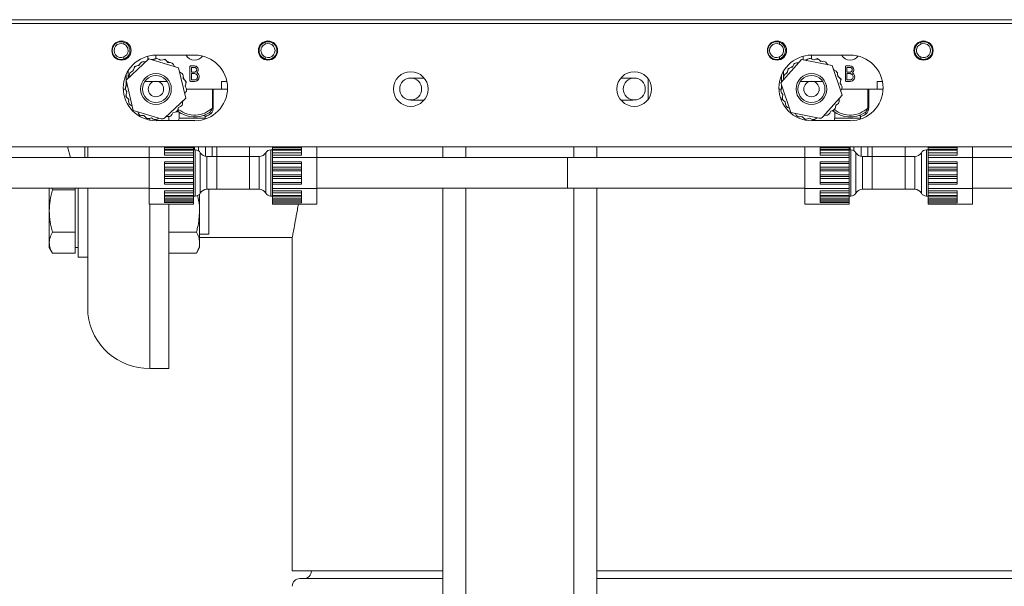
# Model space of a CAD drawing. Units: inches. Extents: x -574 to 1260, y -227 to 172.
# Drawn here: x 1195 to 1205, y 111 to 117 of the extents above; entities that cross this region are included whole.
import ezdxf

# ---------------------------------------------------------------- set-up
doc = ezdxf.new("R2010")
doc.units = ezdxf.units.IN
doc.header["$MEASUREMENT"] = 0

msp = doc.modelspace()

# ---------------------------------------------------------------- linework, layer by layer
at = {"color": 7, "linetype": 'Continuous', "lineweight": 15}
for p, q in [((1217.746, 116.661), (1183.101, 116.661)), ((1183.219, 116.7), (1217.628, 116.7)), ((1196.354, 116.451), (1196.354, 116.471)), ((1197.796, 116.471), (1197.796, 116.451)), ((1203.047, 116.451), (1203.047, 116.471)), ((1204.489, 116.471), (1204.489, 116.451)), ((1196.354, 116.3), (1196.354, 116.32)), ((1197.077, 116.338), (1196.683, 116.338)), ((1197.796, 116.32), (1197.796, 116.3)), ((1203.047, 116.3), (1203.047, 116.32)), ((1203.77, 116.338), (1203.376, 116.338)), ((1204.489, 116.32), (1204.489, 116.3)), ((1196.608, 116.301), (1196.377, 116.083)), ((1196.457, 116.201), (1196.463, 116.223)), ((1196.463, 116.223), (1196.485, 116.228)), ((1196.507, 116.234), (1196.485, 116.228)), ((1196.52, 116.253), (1196.507, 116.234)), ((1196.576, 116.271), (1196.554, 116.272)), ((1196.913, 116.21), (1196.608, 116.301)), ((1196.67, 116.299), (1196.651, 116.289)), ((1196.728, 116.286), (1196.709, 116.298)), ((1196.751, 116.291), (1196.728, 116.286)), ((1196.751, 116.291), (1196.773, 116.296)), ((1196.773, 116.296), (1196.788, 116.28)), ((1196.804, 116.263), (1196.788, 116.28)), ((1196.827, 116.263), (1196.804, 116.263)), ((1196.87, 116.223), (1196.86, 116.242)), ((1197.028, 116.078), (1197.028, 116.22)), ((1197.036, 116.228), (1197.074, 116.228)), ((1197.074, 116.212), (1197.044, 116.212)), ((1197.044, 116.212), (1197.044, 116.165)), ((1203.272, 116.293), (1203.062, 116.054)), ((1203.179, 116.216), (1203.157, 116.209)), ((1203.189, 116.237), (1203.179, 116.216)), ((1203.243, 116.26), (1203.222, 116.259)), ((1203.585, 116.231), (1203.272, 116.293)), ((1203.334, 116.296), (1203.316, 116.284)), ((1203.394, 116.289), (1203.373, 116.299)), ((1203.415, 116.296), (1203.394, 116.289)), ((1203.415, 116.296), (1203.437, 116.304)), ((1203.437, 116.304), (1203.454, 116.289)), ((1203.471, 116.274), (1203.454, 116.289)), ((1203.494, 116.275), (1203.471, 116.274)), ((1203.541, 116.239), (1203.529, 116.257)), ((1203.686, 115.929), (1203.585, 116.231)), ((1203.721, 116.078), (1203.721, 116.22)), ((1203.729, 116.228), (1203.767, 116.228)), ((1203.736, 116.212), (1203.736, 116.165)), ((1203.767, 116.212), (1203.736, 116.212)), ((1196.396, 116.101), (1196.396, 116.175)), ((1196.409, 116.135), (1196.409, 116.113)), ((1196.45, 116.18), (1196.43, 116.169)), ((1196.457, 116.201), (1196.45, 116.18)), ((1196.986, 115.9), (1196.913, 116.21)), ((1196.942, 116.155), (1196.923, 116.167)), ((1196.96, 116.098), (1196.96, 116.121)), ((1197.044, 116.165), (1197.074, 116.165)), ((1197.044, 116.149), (1197.044, 116.086)), ((1197.075, 116.149), (1197.044, 116.149)), ((1203.089, 116.097), (1203.089, 116.175)), ((1203.126, 116.157), (1203.107, 116.144)), ((1203.131, 116.18), (1203.126, 116.157)), ((1203.131, 116.18), (1203.135, 116.202)), ((1203.135, 116.202), (1203.157, 116.209)), ((1203.618, 116.179), (1203.599, 116.188)), ((1203.642, 116.124), (1203.64, 116.146)), ((1203.659, 116.108), (1203.642, 116.124)), ((1203.736, 116.165), (1203.767, 116.165)), ((1203.736, 116.149), (1203.736, 116.086)), ((1203.768, 116.149), (1203.736, 116.149)), ((1203.768, 116.149), (1203.781, 116.146)), ((1196.387, 116.04), (1196.375, 116.022)), ((1196.377, 116.083), (1196.45, 115.773)), ((1196.799, 116.07), (1196.563, 116.07)), ((1196.975, 116.081), (1196.96, 116.098)), ((1196.975, 116.081), (1196.991, 116.065)), ((1196.978, 116.021), (1196.985, 116.043)), ((1196.989, 116.001), (1196.978, 116.021)), ((1196.991, 116.065), (1196.985, 116.043)), ((1197.075, 116.07), (1197.036, 116.07)), ((1197.044, 116.086), (1197.075, 116.086)), ((1197.405, 116.07), (1197.351, 116.07)), ((1197.351, 116.07), (1197.351, 115.992)), ((1201.705, 116.101), (1201.705, 115.883)), ((1203.062, 116.054), (1203.164, 115.753)), ((1203.076, 116.012), (1203.067, 115.993)), ((1203.089, 116.084), (1203.089, 116.097)), ((1203.09, 116.109), (1203.092, 116.088)), ((1203.492, 116.07), (1203.256, 116.07)), ((1203.659, 116.108), (1203.676, 116.093)), ((1203.667, 116.049), (1203.671, 116.071)), ((1203.679, 116.03), (1203.667, 116.049)), ((1203.676, 116.093), (1203.671, 116.071)), ((1203.768, 116.07), (1203.729, 116.07)), ((1203.736, 116.086), (1203.768, 116.086)), ((1204.098, 116.07), (1204.044, 116.07)), ((1204.044, 116.07), (1204.044, 115.992)), ((1196.37, 115.992), (1196.349, 115.992)), ((1196.372, 115.918), (1196.378, 115.94)), ((1196.387, 115.902), (1196.372, 115.918)), ((1196.374, 115.982), (1196.385, 115.962)), ((1196.385, 115.962), (1196.378, 115.94)), ((1196.976, 115.943), (1196.987, 115.962)), ((1196.992, 115.992), (1197.351, 115.992)), ((1197.257, 115.992), (1197.257, 115.798)), ((1197.265, 115.992), (1197.265, 115.798)), ((1197.351, 115.992), (1197.411, 115.992)), ((1203.066, 115.992), (1203.042, 115.992)), ((1203.069, 115.954), (1203.082, 115.935)), ((1203.073, 115.89), (1203.077, 115.912)), ((1203.082, 115.935), (1203.077, 115.912)), ((1203.491, 115.707), (1203.686, 115.929)), ((1203.672, 115.971), (1203.682, 115.99)), ((1203.682, 115.992), (1204.044, 115.992)), ((1203.95, 115.992), (1203.95, 115.798)), ((1203.958, 115.992), (1203.958, 115.798)), ((1204.044, 115.992), (1204.104, 115.992)), ((1196.387, 115.902), (1196.403, 115.885)), ((1196.403, 115.885), (1196.402, 115.862)), ((1196.421, 115.828), (1196.44, 115.817)), ((1196.771, 115.698), (1196.986, 115.9)), ((1196.913, 115.804), (1196.933, 115.815)), ((1196.953, 115.848), (1196.954, 115.87)), ((1203.09, 115.875), (1203.073, 115.89)), ((1203.09, 115.875), (1203.107, 115.86)), ((1203.107, 115.86), (1203.109, 115.837)), ((1203.618, 115.804), (1203.622, 115.826)), ((1203.622, 115.826), (1203.641, 115.839)), ((1203.658, 115.874), (1203.657, 115.896)), ((1196.45, 115.773), (1196.733, 115.688)), ((1196.492, 115.761), (1196.502, 115.742)), ((1196.536, 115.721), (1196.559, 115.72)), ((1196.559, 115.72), (1196.574, 115.703)), ((1196.787, 115.712), (1196.809, 115.712)), ((1196.812, 115.669), (1196.812, 115.712)), ((1196.843, 115.73), (1196.855, 115.75)), ((1196.855, 115.75), (1196.878, 115.755)), ((1196.9, 115.76), (1196.878, 115.755)), ((1196.906, 115.782), (1196.9, 115.76)), ((1196.901, 115.765), (1196.902, 115.765)), ((1196.906, 115.782), (1196.913, 115.804)), ((1196.918, 115.754), (1196.918, 115.696)), ((1197.183, 115.71), (1197.183, 115.686)), ((1197.265, 115.798), (1197.257, 115.798)), ((1203.13, 115.804), (1203.15, 115.795)), ((1203.164, 115.753), (1203.454, 115.695)), ((1203.208, 115.744), (1203.219, 115.726)), ((1203.255, 115.708), (1203.277, 115.71)), ((1203.277, 115.71), (1203.295, 115.695)), ((1203.505, 115.723), (1203.527, 115.725)), ((1203.56, 115.746), (1203.57, 115.767)), ((1203.57, 115.767), (1203.592, 115.774)), ((1203.613, 115.781), (1203.592, 115.774)), ((1203.611, 115.754), (1203.611, 115.696)), ((1203.618, 115.804), (1203.613, 115.781)), ((1203.876, 115.71), (1203.876, 115.686)), ((1203.958, 115.798), (1203.95, 115.798)), ((1196.59, 115.687), (1196.574, 115.703)), ((1196.612, 115.692), (1196.59, 115.687)), ((1196.612, 115.692), (1196.634, 115.697)), ((1196.634, 115.697), (1196.654, 115.685)), ((1196.683, 115.669), (1197.077, 115.669)), ((1196.693, 115.684), (1196.712, 115.695)), ((1203.312, 115.68), (1203.295, 115.695)), ((1203.333, 115.687), (1203.312, 115.68)), ((1203.333, 115.687), (1203.355, 115.694)), ((1203.355, 115.694), (1203.375, 115.684)), ((1203.376, 115.669), (1203.77, 115.669)), ((1203.415, 115.687), (1203.433, 115.699)), ((1183.219, 115.401), (1217.628, 115.401)), ((1195.779, 115.401), (1195.807, 115.293)), ((1195.956, 115.293), (1195.956, 115.401)), ((1195.985, 115.293), (1195.985, 115.401)), ((1196.612, 115.294), (1196.612, 115.401)), ((1196.77, 115.391), (1196.77, 115.401)), ((1197.065, 115.391), (1196.77, 115.391)), ((1196.77, 115.373), (1196.77, 115.391)), ((1196.77, 115.373), (1197.065, 115.373)), ((1196.77, 115.368), (1196.77, 115.373)), ((1196.77, 115.368), (1197.065, 115.368)), ((1196.77, 115.34), (1196.77, 115.368)), ((1196.77, 115.317), (1196.77, 115.34)), ((1197.065, 115.34), (1196.77, 115.34)), ((1196.77, 115.317), (1197.065, 115.317)), ((1197.065, 115.401), (1197.065, 115.391)), ((1197.065, 115.373), (1197.065, 115.391)), ((1197.065, 115.368), (1197.065, 115.373)), ((1197.083, 115.372), (1197.065, 115.372)), ((1197.065, 115.368), (1197.065, 115.34)), ((1197.065, 115.317), (1197.065, 115.34)), ((1197.065, 115.294), (1197.065, 115.317)), ((1197.075, 115.372), (1197.075, 115.401)), ((1197.115, 115.362), (1197.115, 115.401)), ((1197.188, 115.304), (1197.188, 115.401)), ((1197.256, 115.303), (1197.256, 115.401)), ((1197.301, 115.401), (1197.301, 115.303)), ((1197.636, 115.303), (1197.636, 115.401)), ((1197.872, 115.372), (1197.854, 115.372)), ((1197.872, 115.391), (1197.872, 115.401)), ((1198.168, 115.391), (1197.872, 115.391)), ((1197.872, 115.391), (1197.872, 115.373)), ((1198.168, 115.373), (1197.872, 115.373)), ((1197.872, 115.373), (1197.872, 115.368)), ((1197.872, 115.368), (1198.168, 115.368)), ((1197.872, 115.34), (1197.872, 115.368)), ((1198.168, 115.34), (1197.872, 115.34)), ((1197.872, 115.34), (1197.872, 115.317)), ((1198.168, 115.317), (1197.872, 115.317)), ((1197.872, 115.317), (1197.872, 115.294)), ((1198.168, 115.401), (1198.168, 115.391)), ((1198.168, 115.391), (1198.168, 115.373)), ((1198.168, 115.373), (1198.168, 115.368)), ((1198.168, 115.368), (1198.168, 115.34)), ((1198.168, 115.34), (1198.168, 115.317)), ((1198.325, 115.401), (1198.325, 115.294)), ((1199.609, 115.293), (1199.609, 115.401)), ((1201.183, 115.401), (1201.183, 115.293)), ((1203.305, 115.294), (1203.305, 115.401)), ((1203.463, 115.391), (1203.463, 115.401)), ((1203.758, 115.391), (1203.463, 115.391)), ((1203.463, 115.373), (1203.463, 115.391)), ((1203.463, 115.373), (1203.758, 115.373)), ((1203.463, 115.368), (1203.463, 115.373)), ((1203.463, 115.368), (1203.758, 115.368)), ((1203.463, 115.34), (1203.463, 115.368)), ((1203.463, 115.317), (1203.463, 115.34)), ((1203.758, 115.34), (1203.463, 115.34)), ((1203.463, 115.317), (1203.758, 115.317)), ((1203.758, 115.401), (1203.758, 115.391)), ((1203.758, 115.373), (1203.758, 115.391)), ((1203.758, 115.368), (1203.758, 115.373)), ((1203.776, 115.372), (1203.758, 115.372)), ((1203.758, 115.368), (1203.758, 115.34)), ((1203.758, 115.317), (1203.758, 115.34)), ((1203.758, 115.294), (1203.758, 115.317)), ((1203.768, 115.372), (1203.768, 115.401)), ((1203.808, 115.362), (1203.808, 115.401)), ((1203.881, 115.304), (1203.881, 115.401)), ((1203.948, 115.303), (1203.948, 115.401)), ((1203.994, 115.401), (1203.994, 115.303)), ((1204.329, 115.303), (1204.329, 115.401)), ((1204.565, 115.372), (1204.547, 115.372)), ((1204.565, 115.391), (1204.565, 115.401)), ((1204.861, 115.391), (1204.565, 115.391)), ((1204.565, 115.391), (1204.565, 115.373)), ((1204.861, 115.373), (1204.565, 115.373)), ((1204.565, 115.373), (1204.565, 115.368)), ((1204.565, 115.368), (1204.861, 115.368)), ((1204.565, 115.34), (1204.565, 115.368)), ((1204.861, 115.34), (1204.565, 115.34)), ((1204.565, 115.34), (1204.565, 115.317)), ((1204.861, 115.317), (1204.565, 115.317)), ((1204.565, 115.317), (1204.565, 115.294)), ((1204.861, 115.401), (1204.861, 115.391)), ((1204.861, 115.391), (1204.861, 115.373)), ((1204.861, 115.373), (1204.861, 115.368)), ((1204.861, 115.368), (1204.861, 115.34)), ((1204.861, 115.34), (1204.861, 115.317)), ((1205.018, 115.401), (1205.018, 115.294)), ((1196.612, 115.293), (1195.175, 115.293)), ((1196.612, 114.976), (1196.612, 115.294)), ((1196.612, 115.294), (1197.065, 115.294)), ((1196.77, 115.248), (1197.065, 115.248)), ((1196.77, 115.232), (1196.77, 115.248)), ((1196.77, 115.232), (1197.065, 115.232)), ((1196.77, 115.194), (1196.77, 115.232)), ((1197.065, 115.248), (1197.065, 115.294)), ((1197.065, 115.232), (1197.065, 115.248)), ((1197.065, 115.232), (1197.065, 115.194)), ((1197.301, 115.303), (1197.202, 115.303)), ((1197.301, 115.303), (1197.469, 115.303)), ((1197.301, 115.303), (1197.301, 115.135)), ((1197.469, 115.303), (1197.636, 115.303)), ((1197.735, 115.303), (1197.636, 115.303)), ((1197.636, 115.303), (1197.636, 115.135)), ((1198.325, 115.294), (1197.872, 115.294)), ((1197.872, 115.294), (1197.872, 115.248)), ((1198.168, 115.248), (1197.872, 115.248)), ((1197.872, 115.248), (1197.872, 115.232)), ((1197.872, 115.232), (1198.168, 115.232)), ((1197.872, 115.194), (1197.872, 115.232)), ((1198.168, 115.248), (1198.168, 115.232)), ((1198.168, 115.232), (1198.168, 115.194)), ((1198.325, 115.294), (1198.325, 114.976)), ((1200.884, 115.293), (1198.325, 115.293)), ((1203.305, 115.293), (1198.325, 115.293)), ((1200.884, 115.293), (1200.884, 115.1)), ((1203.305, 115.294), (1203.758, 115.294)), ((1203.305, 114.976), (1203.305, 115.294)), ((1203.463, 115.248), (1203.758, 115.248)), ((1203.463, 115.232), (1203.463, 115.248)), ((1203.463, 115.232), (1203.758, 115.232)), ((1203.463, 115.194), (1203.463, 115.232)), ((1203.758, 115.248), (1203.758, 115.294)), ((1203.758, 115.232), (1203.758, 115.248)), ((1203.758, 115.232), (1203.758, 115.194)), ((1203.994, 115.303), (1203.895, 115.303)), ((1203.994, 115.303), (1204.162, 115.303)), ((1203.994, 115.303), (1203.994, 115.135)), ((1204.162, 115.303), (1204.329, 115.303)), ((1204.428, 115.303), (1204.329, 115.303)), ((1204.329, 115.303), (1204.329, 115.135)), ((1205.018, 115.294), (1204.565, 115.294)), ((1204.565, 115.294), (1204.565, 115.248)), ((1204.861, 115.248), (1204.565, 115.248)), ((1204.565, 115.248), (1204.565, 115.232)), ((1204.565, 115.232), (1204.861, 115.232)), ((1204.565, 115.194), (1204.565, 115.232)), ((1204.861, 115.248), (1204.861, 115.232)), ((1204.861, 115.232), (1204.861, 115.194)), ((1205.018, 115.294), (1205.018, 114.976)), ((1206.455, 115.293), (1205.018, 115.293)), ((1197.065, 115.194), (1196.77, 115.194)), ((1196.77, 115.173), (1196.77, 115.194)), ((1196.77, 115.173), (1197.065, 115.173)), ((1196.77, 115.155), (1196.77, 115.173)), ((1196.77, 115.155), (1197.065, 115.155)), ((1196.77, 115.116), (1196.77, 115.155)), ((1197.065, 115.116), (1196.77, 115.116)), ((1196.77, 115.097), (1196.77, 115.116)), ((1197.065, 115.173), (1197.065, 115.194)), ((1197.065, 115.155), (1197.065, 115.173)), ((1197.065, 115.155), (1197.065, 115.116)), ((1197.065, 115.097), (1197.065, 115.116)), ((1197.301, 115.135), (1197.301, 114.968)), ((1197.636, 115.135), (1197.636, 114.968)), ((1198.168, 115.194), (1197.872, 115.194)), ((1197.872, 115.194), (1197.872, 115.173)), ((1198.168, 115.173), (1197.872, 115.173)), ((1197.872, 115.173), (1197.872, 115.155)), ((1197.872, 115.155), (1198.168, 115.155)), ((1197.872, 115.116), (1197.872, 115.155)), ((1198.168, 115.116), (1197.872, 115.116)), ((1197.872, 115.116), (1197.872, 115.097)), ((1198.168, 115.194), (1198.168, 115.173)), ((1198.168, 115.173), (1198.168, 115.155)), ((1198.168, 115.155), (1198.168, 115.116)), ((1198.168, 115.116), (1198.168, 115.097)), ((1203.758, 115.194), (1203.463, 115.194)), ((1203.463, 115.173), (1203.463, 115.194)), ((1203.463, 115.173), (1203.758, 115.173)), ((1203.463, 115.155), (1203.463, 115.173)), ((1203.463, 115.155), (1203.758, 115.155)), ((1203.463, 115.116), (1203.463, 115.155)), ((1203.758, 115.116), (1203.463, 115.116)), ((1203.463, 115.097), (1203.463, 115.116)), ((1203.758, 115.173), (1203.758, 115.194)), ((1203.758, 115.155), (1203.758, 115.173)), ((1203.758, 115.155), (1203.758, 115.116)), ((1203.758, 115.097), (1203.758, 115.116)), ((1203.994, 115.135), (1203.994, 114.968)), ((1204.329, 115.135), (1204.329, 114.968)), ((1204.861, 115.194), (1204.565, 115.194)), ((1204.565, 115.194), (1204.565, 115.173)), ((1204.861, 115.173), (1204.565, 115.173)), ((1204.565, 115.173), (1204.565, 115.155)), ((1204.565, 115.155), (1204.861, 115.155)), ((1204.565, 115.116), (1204.565, 115.155)), ((1204.861, 115.116), (1204.565, 115.116)), ((1204.565, 115.116), (1204.565, 115.097)), ((1204.861, 115.194), (1204.861, 115.173)), ((1204.861, 115.173), (1204.861, 115.155)), ((1204.861, 115.155), (1204.861, 115.116)), ((1204.861, 115.116), (1204.861, 115.097)), ((1196.77, 115.097), (1197.065, 115.097)), ((1196.77, 115.077), (1196.77, 115.097)), ((1196.77, 115.077), (1197.065, 115.077)), ((1196.77, 115.039), (1196.77, 115.077)), ((1197.065, 115.039), (1196.77, 115.039)), ((1196.77, 115.022), (1196.77, 115.039)), ((1196.77, 115.022), (1197.065, 115.022)), ((1197.065, 115.077), (1197.065, 115.097)), ((1197.065, 115.077), (1197.065, 115.039)), ((1197.065, 115.022), (1197.065, 115.039)), ((1197.065, 114.976), (1197.065, 115.022)), ((1198.168, 115.097), (1197.872, 115.097)), ((1197.872, 115.097), (1197.872, 115.077)), ((1197.872, 115.077), (1198.168, 115.077)), ((1197.872, 115.039), (1197.872, 115.077)), ((1198.168, 115.039), (1197.872, 115.039)), ((1197.872, 115.039), (1197.872, 115.022)), ((1198.168, 115.022), (1197.872, 115.022)), ((1197.872, 115.022), (1197.872, 114.976)), ((1198.168, 115.097), (1198.168, 115.077)), ((1198.168, 115.077), (1198.168, 115.039)), ((1198.168, 115.039), (1198.168, 115.022)), ((1200.884, 115.1), (1200.884, 114.978)), ((1203.463, 115.097), (1203.758, 115.097)), ((1203.463, 115.077), (1203.463, 115.097)), ((1203.463, 115.077), (1203.758, 115.077)), ((1203.463, 115.039), (1203.463, 115.077)), ((1203.758, 115.039), (1203.463, 115.039)), ((1203.463, 115.022), (1203.463, 115.039)), ((1203.463, 115.022), (1203.758, 115.022)), ((1203.758, 115.077), (1203.758, 115.097)), ((1203.758, 115.077), (1203.758, 115.039)), ((1203.758, 115.022), (1203.758, 115.039)), ((1203.758, 114.976), (1203.758, 115.022)), ((1204.861, 115.097), (1204.565, 115.097)), ((1204.565, 115.097), (1204.565, 115.077)), ((1204.565, 115.077), (1204.861, 115.077)), ((1204.565, 115.039), (1204.565, 115.077)), ((1204.861, 115.039), (1204.565, 115.039)), ((1204.565, 115.039), (1204.565, 115.022)), ((1204.861, 115.022), (1204.565, 115.022)), ((1204.565, 115.022), (1204.565, 114.976)), ((1204.861, 115.097), (1204.861, 115.077)), ((1204.861, 115.077), (1204.861, 115.039)), ((1204.861, 115.039), (1204.861, 115.022)), ((1195.175, 114.978), (1196.612, 114.978)), ((1195.592, 114.978), (1195.592, 114.747)), ((1195.625, 114.963), (1195.618, 114.978)), ((1195.857, 114.963), (1195.625, 114.963)), ((1195.857, 114.978), (1195.857, 114.963)), ((1195.857, 114.963), (1195.857, 114.747)), ((1195.887, 114.747), (1195.887, 114.983)), ((1195.985, 114.559), (1195.985, 114.978)), ((1196.612, 114.976), (1197.065, 114.976)), ((1196.612, 114.817), (1196.612, 114.976)), ((1196.77, 114.953), (1197.065, 114.953)), ((1196.77, 114.931), (1196.77, 114.953)), ((1196.77, 114.931), (1197.065, 114.931)), ((1196.77, 114.903), (1196.77, 114.931)), ((1197.065, 114.953), (1197.065, 114.976)), ((1197.065, 114.931), (1197.065, 114.953)), ((1197.065, 114.931), (1197.065, 114.903)), ((1197.127, 114.919), (1197.127, 114.747)), ((1197.202, 114.968), (1197.301, 114.968)), ((1197.22, 114.968), (1197.22, 114.511)), ((1197.301, 114.968), (1197.636, 114.968)), ((1197.636, 114.968), (1197.735, 114.968)), ((1198.325, 114.976), (1197.872, 114.976)), ((1197.872, 114.976), (1197.872, 114.953)), ((1198.168, 114.953), (1197.872, 114.953)), ((1197.872, 114.953), (1197.872, 114.931)), ((1197.872, 114.931), (1198.168, 114.931)), ((1197.872, 114.903), (1197.872, 114.931)), ((1198.168, 114.953), (1198.168, 114.931)), ((1198.168, 114.931), (1198.168, 114.903)), ((1198.325, 114.978), (1200.884, 114.978)), ((1198.325, 114.978), (1203.305, 114.978)), ((1198.325, 114.976), (1198.325, 114.817)), ((1199.609, 83.078), (1199.609, 114.978)), ((1201.183, 114.978), (1201.183, 83.078)), ((1203.305, 114.976), (1203.758, 114.976)), ((1203.305, 114.817), (1203.305, 114.976)), ((1203.463, 114.953), (1203.758, 114.953)), ((1203.463, 114.931), (1203.463, 114.953)), ((1203.463, 114.931), (1203.758, 114.931)), ((1203.463, 114.903), (1203.463, 114.931)), ((1203.758, 114.953), (1203.758, 114.976)), ((1203.758, 114.931), (1203.758, 114.953)), ((1203.758, 114.931), (1203.758, 114.903)), ((1203.895, 114.968), (1203.994, 114.968)), ((1203.994, 114.968), (1204.329, 114.968)), ((1204.329, 114.968), (1204.428, 114.968)), ((1205.018, 114.976), (1204.565, 114.976)), ((1204.565, 114.976), (1204.565, 114.953)), ((1204.861, 114.953), (1204.565, 114.953)), ((1204.565, 114.953), (1204.565, 114.931)), ((1204.565, 114.931), (1204.861, 114.931)), ((1204.565, 114.903), (1204.565, 114.931)), ((1204.861, 114.953), (1204.861, 114.931)), ((1204.861, 114.931), (1204.861, 114.903)), ((1205.018, 114.978), (1206.455, 114.978)), ((1205.018, 114.976), (1205.018, 114.817)), ((1196.612, 114.817), (1197.065, 114.817)), ((1197.065, 114.903), (1196.77, 114.903)), ((1196.77, 114.898), (1196.77, 114.903)), ((1196.77, 114.898), (1197.065, 114.898)), ((1196.77, 114.879), (1196.77, 114.898)), ((1196.77, 114.879), (1197.065, 114.879)), ((1196.77, 114.86), (1196.77, 114.879)), ((1197.065, 114.86), (1196.77, 114.86)), ((1196.77, 114.845), (1196.77, 114.86)), ((1196.77, 114.845), (1197.065, 114.845)), ((1196.77, 114.845), (1196.77, 114.833)), ((1196.77, 114.833), (1197.065, 114.833)), ((1196.812, 113.137), (1196.812, 114.817)), ((1197.065, 114.898), (1197.065, 114.903)), ((1197.065, 114.899), (1197.083, 114.899)), ((1197.065, 114.879), (1197.065, 114.898)), ((1197.065, 114.879), (1197.065, 114.86)), ((1197.065, 114.845), (1197.065, 114.86)), ((1197.065, 114.845), (1197.065, 114.833)), ((1197.065, 114.817), (1197.065, 114.833)), ((1197.854, 114.899), (1197.872, 114.899)), ((1198.168, 114.903), (1197.872, 114.903)), ((1197.872, 114.903), (1197.872, 114.898)), ((1198.168, 114.898), (1197.872, 114.898)), ((1197.872, 114.898), (1197.872, 114.879)), ((1197.872, 114.879), (1198.168, 114.879)), ((1197.872, 114.86), (1197.872, 114.879)), ((1198.168, 114.86), (1197.872, 114.86)), ((1197.872, 114.848), (1197.872, 114.86)), ((1198.168, 114.848), (1197.872, 114.848)), ((1197.872, 114.848), (1197.872, 114.828)), ((1197.872, 114.828), (1197.872, 114.817)), ((1198.168, 114.828), (1197.872, 114.828)), ((1198.325, 114.817), (1197.872, 114.817)), ((1198.168, 114.903), (1198.168, 114.898)), ((1198.168, 114.898), (1198.168, 114.879)), ((1198.168, 114.879), (1198.168, 114.86)), ((1198.168, 114.86), (1198.168, 114.848)), ((1198.168, 114.848), (1198.168, 114.828)), ((1203.305, 114.817), (1203.758, 114.817)), ((1203.758, 114.903), (1203.463, 114.903)), ((1203.463, 114.898), (1203.463, 114.903)), ((1203.463, 114.898), (1203.758, 114.898)), ((1203.463, 114.879), (1203.463, 114.898)), ((1203.463, 114.879), (1203.758, 114.879)), ((1203.463, 114.86), (1203.463, 114.879)), ((1203.758, 114.86), (1203.463, 114.86)), ((1203.463, 114.845), (1203.463, 114.86)), ((1203.463, 114.845), (1203.758, 114.845)), ((1203.463, 114.845), (1203.463, 114.833)), ((1203.463, 114.833), (1203.758, 114.833)), ((1203.758, 114.898), (1203.758, 114.903)), ((1203.758, 114.899), (1203.776, 114.899)), ((1203.758, 114.879), (1203.758, 114.898)), ((1203.758, 114.879), (1203.758, 114.86)), ((1203.758, 114.845), (1203.758, 114.86)), ((1203.758, 114.845), (1203.758, 114.833)), ((1203.758, 114.817), (1203.758, 114.833)), ((1204.547, 114.899), (1204.565, 114.899)), ((1204.861, 114.903), (1204.565, 114.903)), ((1204.565, 114.903), (1204.565, 114.898)), ((1204.861, 114.898), (1204.565, 114.898)), ((1204.565, 114.898), (1204.565, 114.879)), ((1204.565, 114.879), (1204.861, 114.879)), ((1204.565, 114.86), (1204.565, 114.879)), ((1204.861, 114.86), (1204.565, 114.86)), ((1204.565, 114.848), (1204.565, 114.86)), ((1204.861, 114.848), (1204.565, 114.848)), ((1204.565, 114.848), (1204.565, 114.828)), ((1204.565, 114.828), (1204.565, 114.817)), ((1204.861, 114.828), (1204.565, 114.828)), ((1205.018, 114.817), (1204.565, 114.817)), ((1204.861, 114.903), (1204.861, 114.898)), ((1204.861, 114.898), (1204.861, 114.879)), ((1204.861, 114.879), (1204.861, 114.86)), ((1204.861, 114.86), (1204.861, 114.848)), ((1204.861, 114.848), (1204.861, 114.828)), ((1195.592, 114.747), (1195.592, 114.423)), ((1195.857, 114.747), (1195.857, 114.531)), ((1195.887, 114.274), (1195.887, 114.747)), ((1197.127, 114.747), (1197.127, 114.423)), ((1195.857, 114.531), (1195.625, 114.531)), ((1195.857, 114.531), (1195.857, 114.423)), ((1195.985, 114.274), (1195.985, 114.559)), ((1197.094, 114.531), (1196.812, 114.531)), ((1197.127, 114.511), (1197.22, 114.511)), ((1195.592, 114.423), (1195.592, 114.373)), ((1195.857, 114.423), (1195.857, 114.315)), ((1197.127, 114.476), (1198.072, 114.476)), ((1197.127, 114.423), (1197.127, 114.373)), ((1198.072, 114.476), (1198.072, 111.07)), ((1195.592, 114.373), (1195.625, 114.315)), ((1195.857, 114.315), (1195.625, 114.315)), ((1195.857, 114.373), (1195.887, 114.373)), ((1197.094, 114.315), (1196.812, 114.315)), ((1197.094, 114.315), (1197.127, 114.373)), ((1195.887, 114.274), (1195.985, 114.274)), ((1195.985, 113.695), (1195.985, 114.274)), ((1196.617, 113.137), (1196.812, 113.137)), ((1198.072, 111.07), (1199.609, 111.07)), ((1199.609, 110.992), (1198.151, 110.992)), ((1201.183, 111.07), (1245.316, 111.07)), ((1245.237, 110.992), (1201.183, 110.992))]:
    msp.add_line(p, q, dxfattribs=at)
at = {"color": 8, "linetype": 'Continuous', "lineweight": 15}
for p, q in [((1196.597, 116.327), (1196.597, 116.291)), ((1196.681, 116.338), (1196.681, 116.303)), ((1203.29, 116.327), (1203.29, 116.29)), ((1203.374, 116.338), (1203.374, 116.299)), ((1196.511, 116.24), (1196.5, 116.232)), ((1196.582, 116.277), (1196.569, 116.271)), ((1196.868, 116.227), (1196.877, 116.221)), ((1203.248, 116.265), (1203.235, 116.259)), ((1203.305, 116.287), (1203.328, 116.292)), ((1203.374, 116.297), (1203.401, 116.291)), ((1203.465, 116.279), (1203.486, 116.274)), ((1196.376, 116.023), (1196.376, 116.136)), ((1196.409, 116.122), (1196.401, 116.106)), ((1196.452, 116.187), (1196.442, 116.175)), ((1203.069, 116.062), (1203.069, 116.136)), ((1203.595, 116.2), (1203.605, 116.186)), ((1203.641, 116.131), (1203.652, 116.114)), ((1196.98, 116.027), (1196.982, 116.013)), ((1203.069, 115.998), (1203.069, 116.034)), ((1196.914, 115.78), (1196.907, 115.784)), ((1203.606, 115.779), (1203.595, 115.765)), ((1196.617, 115.675), (1196.617, 115.693)), ((1196.918, 115.696), (1197.183, 115.696)), ((1203.611, 115.696), (1203.876, 115.696)), ((1197.083, 115.135), (1197.083, 115.372)), ((1197.134, 115.342), (1197.134, 115.135)), ((1197.803, 114.929), (1197.803, 115.342)), ((1197.854, 115.372), (1197.854, 114.899)), ((1199.845, 115.401), (1199.845, 115.293)), ((1200.947, 115.293), (1200.947, 115.401)), ((1203.776, 115.135), (1203.776, 115.372)), ((1203.827, 115.342), (1203.827, 115.135)), ((1204.496, 114.929), (1204.496, 115.342)), ((1204.547, 115.372), (1204.547, 114.899)), ((1197.202, 115.303), (1197.202, 114.968)), ((1197.735, 115.135), (1197.735, 115.303)), ((1203.895, 115.303), (1203.895, 114.968)), ((1204.428, 115.135), (1204.428, 115.303)), ((1197.083, 114.899), (1197.083, 115.135)), ((1197.134, 115.135), (1197.134, 114.929)), ((1197.735, 114.968), (1197.735, 115.135)), ((1203.776, 114.899), (1203.776, 115.135)), ((1203.827, 115.135), (1203.827, 114.929)), ((1204.428, 114.968), (1204.428, 115.135)), ((1199.845, 114.978), (1199.845, 83.078)), ((1200.947, 83.078), (1200.947, 114.978)), ((1196.617, 113.137), (1196.617, 114.817))]:
    msp.add_line(p, q, dxfattribs=at)
at = {"color": 7, "linetype": 'Continuous', "lineweight": 15, "flags": 128}
for points in [[(1197.24, 115.738), (1197.239, 115.741), (1197.237, 115.743), (1197.235, 115.746), (1197.233, 115.747), (1197.231, 115.749), (1197.228, 115.749), (1197.226, 115.749), (1197.224, 115.748)], [(1203.932, 115.738), (1203.932, 115.741), (1203.93, 115.743), (1203.928, 115.746), (1203.926, 115.747), (1203.924, 115.749), (1203.921, 115.749), (1203.919, 115.749), (1203.917, 115.748)]]:
    msp.add_lwpolyline(points, dxfattribs=at)
at = {"color": 7, "linetype": 'Continuous', "lineweight": 15}
for centre, radius in [((1196.329, 116.385), 0.0984), ((1196.325, 116.385), 0.0906), ((1197.825, 116.385), 0.0984), ((1197.825, 116.385), 0.0906), ((1203.022, 116.385), 0.0984), ((1203.018, 116.385), 0.0906), ((1204.518, 116.385), 0.0984), ((1204.518, 116.385), 0.0906), ((1196.681, 115.992), 0.157), ((1196.681, 115.992), 0.138), ((1199.282, 115.992), 0.177), ((1201.565, 115.992), 0.177), ((1203.374, 115.992), 0.157), ((1203.374, 115.992), 0.138), ((1196.681, 115.992), 0.0787), ((1199.282, 115.992), 0.112), ((1201.565, 115.992), 0.112), ((1203.374, 115.992), 0.0787)]:
    msp.add_circle(centre, radius, dxfattribs=at)
for centre, radius, start, end in [((1196.325, 116.385), 0.0719, 65.9628, 294.0372), ((1197.825, 116.385), 0.0719, 245.9628, 114.0372), ((1203.018, 116.385), 0.0719, 65.9628, 294.0372), ((1204.518, 116.385), 0.0719, 245.9628, 114.0372), ((1196.683, 116.003), 0.335, 90, 270), ((1197.075, 116.385), 0.0984, 208.6854, 270), ((1197.075, 116.385), 0.0984, 270, 324.8997), ((1197.077, 116.003), 0.335, 270, 90), ((1203.376, 116.003), 0.335, 90, 270), ((1203.768, 116.385), 0.0984, 208.6854, 270), ((1203.768, 116.385), 0.0984, 270, 324.8997), ((1203.77, 116.003), 0.335, 270, 90), ((1196.494, 116.19), 0.0394, 103.3058, 163.3058), ((1196.553, 116.232), 0.0394, 88.0937, 148.0937), ((1196.688, 116.264), 0.0394, 58.5179, 118.5179), ((1196.76, 116.253), 0.0394, 43.3058, 103.3058), ((1196.826, 116.223), 0.0394, 28.0937, 88.0937), ((1203.224, 116.219), 0.0394, 93.4421, 153.4421), ((1203.356, 116.264), 0.0394, 63.8663, 123.8663), ((1203.428, 116.259), 0.0394, 48.6542, 108.6542), ((1203.496, 116.236), 0.0394, 33.4421, 93.4421), ((1196.449, 116.134), 0.0394, 118.5179, 178.5179), ((1196.921, 116.122), 0.0394, 358.5179, 58.5179), ((1203.129, 116.112), 0.0394, 123.8663, 183.8663), ((1203.17, 116.172), 0.0394, 108.6542, 168.6542), ((1203.601, 116.144), 0.0394, 3.8663, 63.8663), ((1196.409, 116.001), 0.0394, 148.0937, 208.0937), ((1196.947, 116.054), 0.0394, 343.3058, 43.3058), ((1203.633, 116.079), 0.0394, 348.6542, 48.6542), ((1203.647, 116.008), 0.0394, 333.4421, 33.4421), ((1196.416, 115.929), 0.0394, 163.3058, 223.3058), ((1196.954, 115.983), 0.0394, 328.0937, 28.0937), ((1203.102, 115.975), 0.0394, 153.4421, 213.4421), ((1203.116, 115.904), 0.0394, 168.6542, 228.6542), ((1196.442, 115.861), 0.0394, 178.5179, 238.5179), ((1196.914, 115.849), 0.0394, 298.5179, 358.5179), ((1203.148, 115.84), 0.0394, 183.8663, 243.8663), ((1203.619, 115.871), 0.0394, 303.8663, 3.8663), ((1196.537, 115.76), 0.0394, 208.0937, 268.0937), ((1196.81, 115.751), 0.0394, 268.0937, 328.0937), ((1196.868, 115.793), 0.0394, 283.3058, 343.3058), ((1194.843, 117.346), 2.596, 322.4757, 322.9102), ((1197.075, 115.992), 0.285, 232.6948, 301.4355), ((1197.172, 115.71), 0.0118, 0, 108.9355), ((1203.252, 115.748), 0.0394, 213.4421, 273.4421), ((1203.525, 115.764), 0.0394, 273.4421, 333.4421), ((1203.571, 115.733), 0.0394, 52.6948, 73.4143), ((1203.579, 115.811), 0.0394, 288.6542, 348.6542), ((1203.768, 115.992), 0.285, 232.6948, 301.4355), ((1203.864, 115.71), 0.0118, 0, 108.9355), ((1196.603, 115.73), 0.0394, 223.3058, 283.3058), ((1196.674, 115.719), 0.0394, 238.5179, 298.5179), ((1196.744, 115.726), 0.0394, 253.3058, 313.3058), ((1203.321, 115.724), 0.0394, 228.6542, 288.6542), ((1203.393, 115.719), 0.0394, 243.8663, 303.8663), ((1203.462, 115.733), 0.0394, 258.6542, 318.6542), ((1197.083, 115.312), 0.0591, 30, 90), ((1197.202, 115.381), 0.0787, 210, 270), ((1197.735, 115.381), 0.0787, 270, 330), ((1197.854, 115.312), 0.0591, 90, 150), ((1203.776, 115.312), 0.0591, 30, 90), ((1203.895, 115.381), 0.0787, 210, 270), ((1204.428, 115.381), 0.0787, 270, 330), ((1204.547, 115.312), 0.0591, 90, 150), ((1197.083, 114.958), 0.0591, 270, 330), ((1197.202, 114.889), 0.0787, 90, 150), ((1197.735, 114.889), 0.0787, 30, 90), ((1197.854, 114.958), 0.0591, 210, 270), ((1203.776, 114.958), 0.0591, 270, 330), ((1203.895, 114.889), 0.0787, 90, 150), ((1204.428, 114.889), 0.0787, 30, 90), ((1204.547, 114.958), 0.0591, 210, 270), ((1196.613, 113.769), 0.632, 186.7182, 270.3934), ((1198.151, 110.913), 0.0787, 90, 180), ((1198.19, 111.07), 0.0787, 270, 0)]:
    msp.add_arc(centre, radius, start, end, dxfattribs=at)
for centre in [(1196.839, 115.696), (1203.532, 115.696)]:
    msp.add_ellipse(centre, major_axis=(0.0787, 0), ratio=0.75, start_param=5.797667, end_param=6.283185, dxfattribs=at)
for points, knots in [([(1196.354, 116.32), (1196.361, 116.324), (1196.375, 116.332), (1196.39, 116.352), (1196.396, 116.371), (1196.397, 116.39), (1196.394, 116.41), (1196.382, 116.431), (1196.368, 116.444), (1196.357, 116.449), (1196.354, 116.451)], [0, 0, 0, 0, 0.146346, 0.292671, 0.439151, 0.499991, 0.646342, 0.792686, 0.939148, 1, 1, 1, 1]), ([(1197.796, 116.451), (1197.789, 116.447), (1197.775, 116.439), (1197.76, 116.419), (1197.754, 116.4), (1197.753, 116.381), (1197.756, 116.361), (1197.768, 116.34), (1197.783, 116.326), (1197.793, 116.321), (1197.796, 116.32)], [0, 0, 0, 0, 0.146346, 0.292671, 0.439151, 0.500005, 0.646342, 0.792686, 0.939148, 1, 1, 1, 1]), ([(1203.047, 116.32), (1203.054, 116.324), (1203.068, 116.332), (1203.083, 116.352), (1203.089, 116.371), (1203.09, 116.39), (1203.087, 116.41), (1203.075, 116.431), (1203.06, 116.444), (1203.05, 116.449), (1203.047, 116.451)], [0, 0, 0, 0, 0.146341, 0.292671, 0.43915, 0.49999, 0.646341, 0.792686, 0.939154, 1, 1, 1, 1]), ([(1204.489, 116.451), (1204.482, 116.447), (1204.468, 116.439), (1204.453, 116.419), (1204.447, 116.4), (1204.446, 116.381), (1204.449, 116.361), (1204.461, 116.34), (1204.476, 116.326), (1204.486, 116.321), (1204.489, 116.32)], [0, 0, 0, 0, 0.146342, 0.292672, 0.439151, 0.500005, 0.646342, 0.792691, 0.939153, 1, 1, 1, 1]), ([(1197.028, 116.22), (1197.028, 116.221), (1197.028, 116.224), (1197.03, 116.226), (1197.033, 116.228), (1197.035, 116.228), (1197.036, 116.228)], [0, 0, 0, 0, 0.280671, 0.558999, 0.77927, 1, 1, 1, 1]), ([(1197.074, 116.228), (1197.08, 116.227), (1197.092, 116.226), (1197.105, 116.215), (1197.112, 116.202), (1197.113, 116.193), (1197.113, 116.188)], [0, 0, 0, 0, 0.279563, 0.559223, 0.779483, 1, 1, 1, 1]), ([(1197.11, 116.204), (1197.11, 116.204), (1197.109, 116.21), (1197.101, 116.219), (1197.088, 116.227), (1197.079, 116.227), (1197.074, 116.228)], [0, 0, 0, 0, 0.0354578, 0.409926, 0.7048294, 1, 1, 1, 1]), ([(1197.098, 116.188), (1197.097, 116.192), (1197.096, 116.199), (1197.09, 116.207), (1197.083, 116.211), (1197.077, 116.212), (1197.074, 116.212)], [0, 0, 0, 0, 0.27959, 0.559471, 0.779775, 1, 1, 1, 1]), ([(1203.721, 116.22), (1203.721, 116.221), (1203.721, 116.224), (1203.723, 116.226), (1203.726, 116.228), (1203.728, 116.228), (1203.729, 116.228)], [0, 0, 0, 0, 0.280646, 0.558947, 0.779198, 1, 1, 1, 1]), ([(1203.767, 116.228), (1203.773, 116.227), (1203.785, 116.226), (1203.797, 116.215), (1203.805, 116.202), (1203.806, 116.193), (1203.806, 116.188)], [0, 0, 0, 0, 0.2795591, 0.5592291, 0.7794859, 1, 1, 1, 1]), ([(1203.803, 116.204), (1203.803, 116.204), (1203.802, 116.21), (1203.794, 116.219), (1203.781, 116.227), (1203.772, 116.227), (1203.767, 116.228)], [0, 0, 0, 0, 0.035452, 0.409932, 0.704832, 1, 1, 1, 1]), ([(1203.79, 116.188), (1203.79, 116.192), (1203.789, 116.199), (1203.783, 116.207), (1203.775, 116.211), (1203.77, 116.212), (1203.767, 116.212)], [0, 0, 0, 0, 0.279572, 0.559447, 0.779748, 1, 1, 1, 1]), ([(1197.074, 116.165), (1197.078, 116.165), (1197.085, 116.166), (1197.092, 116.173), (1197.097, 116.18), (1197.097, 116.186), (1197.098, 116.188)], [0, 0, 0, 0, 0.27941, 0.559115, 0.779542, 1, 1, 1, 1]), ([(1197.107, 116.118), (1197.106, 116.122), (1197.105, 116.132), (1197.096, 116.142), (1197.086, 116.148), (1197.079, 116.149), (1197.075, 116.149)], [0, 0, 0, 0, 0.2796088, 0.5593098, 0.7795526, 1, 1, 1, 1]), ([(1197.075, 116.086), (1197.08, 116.087), (1197.089, 116.088), (1197.099, 116.096), (1197.106, 116.107), (1197.106, 116.114), (1197.107, 116.118)], [0, 0, 0, 0, 0.279634, 0.559314, 0.779557, 1, 1, 1, 1]), ([(1197.122, 116.118), (1197.121, 116.111), (1197.12, 116.097), (1197.107, 116.081), (1197.092, 116.072), (1197.081, 116.071), (1197.075, 116.07)], [0, 0, 0, 0, 0.279504, 0.559292, 0.779611, 1, 1, 1, 1]), ([(1197.075, 116.07), (1197.082, 116.071), (1197.096, 116.073), (1197.111, 116.086), (1197.121, 116.101), (1197.122, 116.112), (1197.122, 116.118)], [0, 0, 0, 0, 0.279497, 0.559254, 0.779584, 1, 1, 1, 1]), ([(1197.113, 116.188), (1197.113, 116.182), (1197.111, 116.17), (1197.103, 116.162), (1197.099, 116.158)], [0, 0, 0, 0, 0.559063, 1, 1, 1, 1]), ([(1197.099, 116.158), (1197.103, 116.155), (1197.111, 116.15), (1197.12, 116.137), (1197.122, 116.125), (1197.122, 116.118)], [0, 0, 0, 0, 0.280747, 0.561077, 1, 1, 1, 1]), ([(1203.767, 116.165), (1203.771, 116.165), (1203.778, 116.166), (1203.785, 116.173), (1203.79, 116.18), (1203.79, 116.186), (1203.79, 116.188)], [0, 0, 0, 0, 0.279412, 0.559118, 0.779546, 1, 1, 1, 1]), ([(1203.799, 116.118), (1203.799, 116.122), (1203.798, 116.132), (1203.789, 116.142), (1203.779, 116.148), (1203.772, 116.149), (1203.768, 116.149)], [0, 0, 0, 0, 0.279604, 0.559315, 0.779533, 1, 1, 1, 1]), ([(1203.768, 116.086), (1203.773, 116.087), (1203.782, 116.088), (1203.792, 116.096), (1203.799, 116.107), (1203.799, 116.114), (1203.799, 116.118)], [0, 0, 0, 0, 0.279651, 0.559325, 0.779562, 1, 1, 1, 1]), ([(1203.815, 116.118), (1203.814, 116.111), (1203.813, 116.097), (1203.8, 116.081), (1203.784, 116.072), (1203.773, 116.071), (1203.768, 116.07)], [0, 0, 0, 0, 0.279501, 0.559295, 0.779598, 1, 1, 1, 1]), ([(1203.768, 116.07), (1203.775, 116.071), (1203.789, 116.073), (1203.804, 116.086), (1203.814, 116.101), (1203.815, 116.112), (1203.815, 116.118)], [0, 0, 0, 0, 0.279495, 0.559262, 0.779583, 1, 1, 1, 1]), ([(1203.806, 116.188), (1203.806, 116.182), (1203.804, 116.17), (1203.796, 116.162), (1203.792, 116.158)], [0, 0, 0, 0, 0.559078, 1, 1, 1, 1]), ([(1203.792, 116.158), (1203.796, 116.155), (1203.804, 116.15), (1203.813, 116.137), (1203.815, 116.125), (1203.815, 116.118)], [0, 0, 0, 0, 0.2807494, 0.5610683, 1, 1, 1, 1]), ([(1203.815, 116.118), (1203.815, 116.122), (1203.814, 116.131), (1203.808, 116.147), (1203.798, 116.154), (1203.792, 116.158)], [0, 0, 0, 0, 0.280824, 0.561193, 1, 1, 1, 1]), ([(1197.036, 116.07), (1197.035, 116.07), (1197.032, 116.071), (1197.029, 116.073), (1197.028, 116.075), (1197.028, 116.077), (1197.028, 116.078)], [0, 0, 0, 0, 0.280672, 0.558534, 0.778769, 1, 1, 1, 1]), ([(1199.415, 116.104), (1199.407, 116.104), (1199.381, 116.104), (1199.346, 116.104), (1199.311, 116.104), (1199.287, 116.104), (1199.283, 116.104), (1199.282, 116.104)], [0, 0, 0, 0, 0.089583, 0.289558, 0.507945, 0.744763, 1, 1, 1, 1]), ([(1201.549, 116.103), (1201.549, 116.103), (1201.549, 116.103), (1201.526, 116.104), (1201.485, 116.104), (1201.453, 116.104), (1201.431, 116.104), (1201.43, 116.104)], [0, 0, 0, 0, 0.197086, 0.49107, 0.754861, 0.988024, 1, 1, 1, 1]), ([(1203.729, 116.07), (1203.727, 116.07), (1203.725, 116.071), (1203.722, 116.073), (1203.721, 116.075), (1203.721, 116.077), (1203.721, 116.078)], [0, 0, 0, 0, 0.28067, 0.558529, 0.778761, 1, 1, 1, 1]), ([(1199.282, 115.879), (1199.283, 115.879), (1199.286, 115.879), (1199.307, 115.879), (1199.34, 115.879), (1199.374, 115.879), (1199.406, 115.879), (1199.418, 115.879)], [0, 0, 0, 0, 0.231506, 0.454143, 0.667952, 0.872869, 1, 1, 1, 1]), ([(1201.433, 115.879), (1201.451, 115.879), (1201.492, 115.879), (1201.531, 115.879), (1201.553, 115.879), (1201.55, 115.88), (1201.549, 115.88)], [0, 0, 0, 0, 0.26229, 0.565875, 0.852336, 1, 1, 1, 1]), ([(1197.257, 115.798), (1197.232, 115.779), (1197.182, 115.741), (1197.089, 115.721), (1196.994, 115.731), (1196.941, 115.764), (1196.914, 115.78)], [0, 0, 0, 0, 0.249996, 0.499996, 0.749998, 1, 1, 1, 1]), ([(1197.24, 115.738), (1197.225, 115.73), (1197.193, 115.712), (1197.187, 115.711), (1197.183, 115.71)], [0, 0, 0, 0, 0.4567208, 1, 1, 1, 1]), ([(1197.257, 115.798), (1197.256, 115.795), (1197.253, 115.784), (1197.244, 115.769), (1197.234, 115.755), (1197.227, 115.75), (1197.224, 115.748)], [0, 0, 0, 0, 0.161652, 0.52814, 0.801031, 1, 1, 1, 1]), ([(1197.265, 115.798), (1197.265, 115.792), (1197.264, 115.779), (1197.258, 115.762), (1197.25, 115.747), (1197.243, 115.741), (1197.24, 115.738)], [0, 0, 0, 0, 0.245002, 0.506234, 0.764755, 1, 1, 1, 1]), ([(1203.95, 115.798), (1203.925, 115.779), (1203.875, 115.741), (1203.782, 115.721), (1203.687, 115.731), (1203.634, 115.764), (1203.607, 115.78)], [0, 0, 0, 0, 0.250001, 0.499999, 0.749997, 1, 1, 1, 1]), ([(1203.932, 115.738), (1203.918, 115.73), (1203.885, 115.712), (1203.879, 115.711), (1203.876, 115.71)], [0, 0, 0, 0, 0.45672, 1, 1, 1, 1]), ([(1203.95, 115.798), (1203.949, 115.795), (1203.946, 115.784), (1203.937, 115.769), (1203.927, 115.755), (1203.92, 115.75), (1203.917, 115.748)], [0, 0, 0, 0, 0.1616509, 0.5281354, 0.8010448, 1, 1, 1, 1]), ([(1203.958, 115.798), (1203.958, 115.792), (1203.957, 115.779), (1203.951, 115.762), (1203.942, 115.747), (1203.936, 115.741), (1203.932, 115.738)], [0, 0, 0, 0, 0.245001, 0.506233, 0.764754, 1, 1, 1, 1]), ([(1195.592, 114.747), (1195.593, 114.783), (1195.597, 114.856), (1195.616, 114.927), (1195.625, 114.963)], [0, 0, 0, 0, 0.494511, 1, 1, 1, 1]), ([(1197.105, 114.904), (1197.113, 114.869), (1197.126, 114.818), (1197.127, 114.765), (1197.127, 114.747)], [0, 0, 0, 0, 0.666316, 1, 1, 1, 1]), ([(1198.073, 114.479), (1198.072, 114.478), (1198.072, 114.473), (1198.076, 114.498), (1198.087, 114.551), (1198.103, 114.639), (1198.12, 114.727), (1198.132, 114.797), (1198.136, 114.817)], [0, 0, 0, 0, 0.0563561, 0.2765229, 0.487555, 0.6985973, 0.9157055, 1, 1, 1, 1]), ([(1195.625, 114.531), (1195.616, 114.566), (1195.597, 114.637), (1195.593, 114.71), (1195.592, 114.747)], [0, 0, 0, 0, 0.495455, 1, 1, 1, 1]), ([(1197.127, 114.747), (1197.123, 114.69), (1197.118, 114.617), (1197.098, 114.547), (1197.094, 114.531)], [0, 0, 0, 0, 0.775609, 1, 1, 1, 1]), ([(1195.592, 114.423), (1195.593, 114.441), (1195.597, 114.478), (1195.616, 114.513), (1195.625, 114.531)], [0, 0, 0, 0, 0.494547, 1, 1, 1, 1]), ([(1197.094, 114.531), (1197.103, 114.513), (1197.122, 114.478), (1197.125, 114.441), (1197.127, 114.423)], [0, 0, 0, 0, 0.495447, 1, 1, 1, 1]), ([(1195.625, 114.315), (1195.616, 114.332), (1195.597, 114.368), (1195.593, 114.404), (1195.592, 114.423)], [0, 0, 0, 0, 0.4954781, 1, 1, 1, 1]), ([(1197.127, 114.423), (1197.127, 114.42), (1197.127, 114.401), (1197.12, 114.364), (1197.102, 114.331), (1197.094, 114.315)], [0, 0, 0, 0, 0.07006, 0.530749, 1, 1, 1, 1])]:
    msp.add_open_spline(points, degree=3, knots=knots, dxfattribs=at)
at = {"color": 8, "linetype": 'Continuous', "lineweight": 15}
for points, knots in [([(1196.637, 116.293), (1196.637, 116.293), (1196.646, 116.295), (1196.655, 116.295), (1196.663, 116.295)], [0, 0, 0, 0, 0.0951497, 1, 1, 1, 1]), ([(1196.794, 116.274), (1196.795, 116.274), (1196.803, 116.273), (1196.809, 116.267), (1196.814, 116.263)], [0, 0, 0, 0, 0.198272, 1, 1, 1, 1]), ([(1203.182, 116.224), (1203.177, 116.221), (1203.172, 116.218), (1203.167, 116.213), (1203.167, 116.213)], [0, 0, 0, 0, 0.934411, 1, 1, 1, 1]), ([(1196.96, 116.113), (1196.961, 116.111), (1196.966, 116.105), (1196.966, 116.097), (1196.967, 116.091)], [0, 0, 0, 0, 0.233431, 1, 1, 1, 1]), ([(1203.129, 116.168), (1203.126, 116.165), (1203.121, 116.16), (1203.118, 116.154), (1203.117, 116.151)], [0, 0, 0, 0, 0.506512, 1, 1, 1, 1])]:
    msp.add_open_spline(points, degree=3, knots=knots, dxfattribs=at)

doc.saveas('drawing.dxf')
